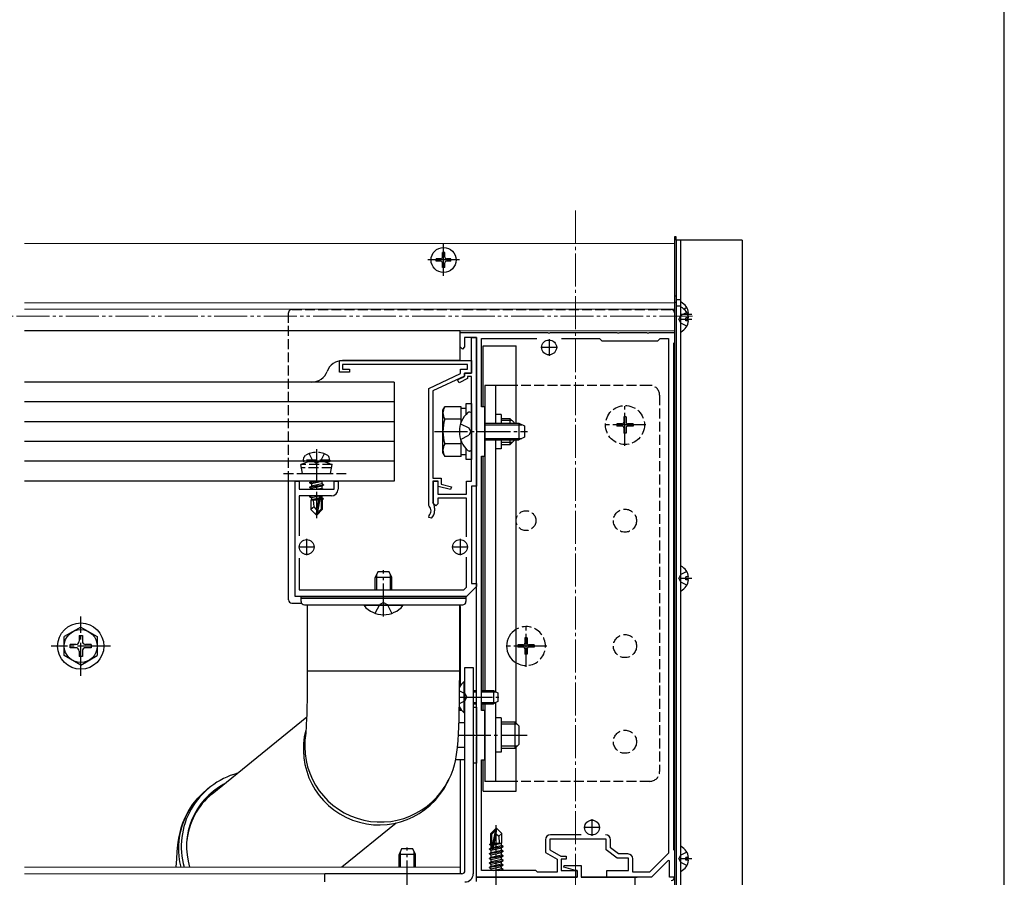
# Model space of a CAD drawing. Extents: x 0 to 1750, y 0 to 2626.
# Drawn here: x 1452 to 1750, y 1414 to 1674 of the extents above; entities that cross this region are included whole.
import ezdxf

# ---------------------------------------------------------------- set-up
doc = ezdxf.new("R2010")
doc.units = 0
for name, pattern in [('YCENTER_1', [13, 10, -1, 1, -1]), ('YDIVIDE_1', [15, 10, -1, 1, -1, 1, -1]), ('YHIDDEN_1', [4, 3, -1])]:
    doc.linetypes.add(name, pattern=pattern)
for name, color, linetype, lineweight in [('YKK_11', 7, 'CONTINUOUS', 30), ('YKK_12', 2, 'CONTINUOUS', 13), ('YKK_13', 4, 'CONTINUOUS', 30), ('YKK_D', 6, 'CONTINUOUS', 13), ('YKK_ZWAK', 7, 'CONTINUOUS', 30)]:
    doc.layers.add(name, color=color, linetype=linetype, lineweight=lineweight)

msp = doc.modelspace()

# ---------------------------------------------------------------- linework, layer by layer
at = {"layer": 'YKK_11', "linetype": 'ByBlock', "lineweight": -2, "ltscale": 0.5}
for p, q in [((1585, 1574.7), (1585, 1579)), ((1585, 1579), (1611.54, 1579)), ((1590, 1577.5), (1586.4, 1577.5)), ((1586.4, 1577.5), (1586.4, 1574.7)), ((1588.5, 1566.7), (1588.5, 1577.5)), ((1588.5, 1577.5), (1590, 1577.5)), ((1590, 1549.46), (1590, 1577.5)), ((1590, 1577.5), (1590, 1532.5)), ((1591.5, 1556.5), (1591.5, 1577.2)), ((1591.5, 1577.2), (1608.28, 1577.2)), ((1611.54, 1579), (1611.73, 1578.88)), ((1611.73, 1578.88), (1612.27, 1578.88)), ((1612.27, 1578.88), (1612.46, 1579)), ((1612.46, 1579), (1632.54, 1579)), ((1615.72, 1577.2), (1627.3, 1577.2)), ((1627.3, 1577.2), (1628, 1576.5)), ((1628, 1576.5), (1645, 1576.5)), ((1632.54, 1579), (1632.73, 1578.88)), ((1632.73, 1578.88), (1633.27, 1578.88)), ((1633.27, 1578.88), (1633.46, 1579)), ((1633.46, 1579), (1641.54, 1579)), ((1641.54, 1579), (1641.73, 1578.88)), ((1641.73, 1578.88), (1642.27, 1578.88)), ((1642.27, 1578.88), (1642.46, 1579)), ((1642.46, 1579), (1650, 1579)), ((1645, 1576.5), (1645.7, 1577.2)), ((1645.7, 1577.2), (1648.2, 1577.2)), ((1648.2, 1577.2), (1648.2, 1421.23)), ((1650, 1579), (1650, 1576)), ((1585.7, 1574), (1585, 1574.7)), ((1586.4, 1574.7), (1585.7, 1574)), ((1650, 1576), (1649.7, 1575.7)), ((1649.7, 1575.7), (1649.7, 1422.3)), ((1548.5, 1570.5), (1588.5, 1570.5)), ((1548.5, 1567), (1548.5, 1570.5)), ((1588.5, 1570.5), (1588.5, 1566.7)), ((1587.3, 1569.3), (1549.4, 1569.3)), ((1549.4, 1569.3), (1549.4, 1567.9)), ((1549.4, 1567.9), (1551.5, 1567.9)), ((1551.5, 1567.9), (1551.5, 1567)), ((1585.1, 1566.56), (1585.1, 1567.9)), ((1585.1, 1567.9), (1587.3, 1567.9)), ((1587.3, 1567.9), (1587.3, 1569.3)), ((1551.5, 1567), (1548.5, 1567)), ((1575.5, 1562.06), (1585.1, 1566.56)), ((1586.3, 1565.8), (1576.7, 1561.3)), ((1584.27, 1564.64), (1586.3, 1565.7)), ((1584.73, 1563.76), (1584.27, 1564.64)), ((1587.3, 1565.09), (1584.73, 1563.76)), ((1586.3, 1565.7), (1586.3, 1566.7)), ((1586.3, 1566.7), (1588.5, 1566.7)), ((1588.5, 1566.7), (1586.3, 1566.7)), ((1586.3, 1566.7), (1586.3, 1565.8)), ((1588.5, 1565.7), (1587.3, 1565.7)), ((1587.3, 1565.7), (1587.3, 1565.09)), ((1588.5, 1549.46), (1588.5, 1565.7)), ((1575.5, 1526.61), (1575.5, 1562.06)), ((1576.7, 1561.3), (1576.7, 1534.9)), ((1592.5, 1556.5), (1591.5, 1556.5)), ((1592.5, 1541.5), (1592.5, 1556.5)), ((1588.62, 1549.27), (1588.5, 1549.46)), ((1588.62, 1548.73), (1588.62, 1549.27)), ((1590.12, 1549.27), (1590, 1549.46)), ((1590.12, 1548.73), (1590.12, 1549.27)), ((1588.5, 1548.54), (1588.62, 1548.73)), ((1588.5, 1534), (1588.5, 1548.54)), ((1590, 1548.54), (1590.12, 1548.73)), ((1590, 1457.46), (1590, 1548.54)), ((1591.5, 1464.5), (1591.5, 1541.5)), ((1591.5, 1541.5), (1592.5, 1541.5)), ((1576.7, 1534.9), (1579.3, 1534.9)), ((1579.3, 1534.9), (1579.3, 1533.09)), ((1535, 1499), (1535, 1534)), ((1535, 1534), (1536.2, 1534)), ((1536.2, 1534), (1536.2, 1531.5)), ((1536.2, 1531.5), (1546.8, 1531.5)), ((1546.8, 1531.5), (1546.8, 1534)), ((1546.8, 1534), (1548, 1534)), ((1548, 1534), (1548, 1531.5)), ((1578.4, 1534), (1576.7, 1534)), ((1576.7, 1534), (1576.7, 1527.7)), ((1577, 1527.15), (1577, 1534)), ((1577, 1534), (1578.3, 1534)), ((1578.3, 1534), (1578.3, 1530)), ((1578.4, 1532.4), (1578.4, 1534)), ((1582.14, 1531.41), (1578.4, 1532.4)), ((1579.3, 1533.09), (1582.36, 1532.29)), ((1582.36, 1532.29), (1582.14, 1531.41)), ((1587, 1530), (1587, 1534)), ((1587, 1534), (1588.5, 1534)), ((1590, 1532.5), (1588.5, 1532.5)), ((1588.5, 1532.5), (1588.5, 1503)), ((1546, 1529.5), (1536.2, 1529.5)), ((1536.2, 1529.5), (1536.2, 1517.4)), ((1578.3, 1530), (1587, 1530)), ((1587, 1528.8), (1578.3, 1528.8)), ((1578.3, 1528.8), (1578.3, 1527.15)), ((1587, 1517.06), (1587, 1528.8)), ((1575.6, 1526.39), (1575.5, 1526.61)), ((1576.7, 1527.7), (1576.75, 1527.52)), ((1577.65, 1526.5), (1577, 1527.15)), ((1577.3, 1525.8), (1577.3, 1525)), ((1578.3, 1527.15), (1577.65, 1526.5)), ((1575.49, 1522.93), (1575.6, 1523.61)), ((1576.34, 1522.8), (1575.49, 1522.93)), ((1536.2, 1510.6), (1536.2, 1501)), ((1587, 1501.83), (1587, 1510.94)), ((1586.17, 1501), (1587, 1501.83)), ((1590, 1502), (1587, 1499)), ((1588.5, 1503), (1590, 1503)), ((1590, 1503), (1590, 1502)), ((1587, 1499), (1535, 1499)), ((1536.2, 1501), (1586.17, 1501)), ((1592.5, 1464.5), (1591.5, 1464.5)), ((1592.5, 1449.5), (1592.5, 1464.5)), ((1590.12, 1457.27), (1590, 1457.46)), ((1590, 1456.54), (1590.12, 1456.73)), ((1590.12, 1456.73), (1590.12, 1457.27)), ((1590, 1414), (1590, 1456.54)), ((1591.5, 1416), (1591.5, 1449.5)), ((1591.5, 1449.5), (1592.5, 1449.5)), ((1610.9, 1425.3), (1610.9, 1421.45)), ((1629.3, 1425.5), (1612.2, 1425.5)), ((1612.2, 1425.5), (1612.2, 1422.2)), ((1621.71, 1426.8), (1612.4, 1426.8)), ((1629.3, 1422.2), (1629.3, 1425.5)), ((1630.6, 1422.85), (1630.6, 1425.3)), ((1610.9, 1421.45), (1614.4, 1419.45)), ((1612.2, 1422.2), (1615.53, 1420.3)), ((1632.6, 1419.7), (1629.3, 1422.2)), ((1633.04, 1421), (1630.6, 1422.85)), ((1635.9, 1421), (1633.04, 1421)), ((1648.2, 1421.23), (1642.39, 1415.5)), ((1649.7, 1422.3), (1650, 1422)), ((1650, 1422), (1650, 1414)), ((1614.4, 1419.45), (1614.4, 1415.5)), ((1615.53, 1420.3), (1617.2, 1420.3)), ((1617.2, 1419.4), (1615.7, 1419.4)), ((1615.7, 1419.4), (1615.7, 1416)), ((1617.2, 1420.3), (1617.2, 1419.4)), ((1636.1, 1419.7), (1632.6, 1419.7)), ((1636.1, 1416), (1636.1, 1419.7)), ((1637.4, 1415.5), (1637.4, 1419.5)), ((1648.13, 1419.05), (1643, 1414)), ((1648.5, 1418.9), (1648.13, 1419.05)), ((1648.5, 1414), (1648.5, 1418.9)), ((1608, 1416), (1591.5, 1416)), ((1608.5, 1415.5), (1608, 1416)), ((1614.4, 1415.5), (1608.5, 1415.5)), ((1615.7, 1416), (1620.5, 1416)), ((1616.47, 1416.98), (1616.54, 1417.5)), ((1620, 1416), (1616.47, 1416.98)), ((1616.54, 1417.5), (1621.7, 1417.5)), ((1620.5, 1416), (1620, 1416)), ((1620.5, 1416), (1620.5, 1414)), ((1620.5, 1414), (1620.5, 1416)), ((1621.7, 1417.5), (1621.7, 1414)), ((1629.5, 1414), (1629.5, 1416)), ((1629.5, 1416), (1636.1, 1416)), ((1642.39, 1415.5), (1637.4, 1415.5)), ((1620.5, 1414), (1590, 1414)), ((1590, 1412.7), (1590, 1414)), ((1590, 1414), (1620.5, 1414)), ((1621.7, 1414), (1638, 1414)), ((1643, 1414), (1629.5, 1414)), ((1638, 1414), (1638, 1406)), ((1650, 1414), (1648.5, 1414))]:
    msp.add_line(p, q, dxfattribs=at)
at = {"layer": 'YKK_11', "ltscale": 0.5}
for p, q in [((1612, 1577), (1612, 1572)), ((1614.5, 1574.5), (1609.5, 1574.5)), ((1538.5, 1516.5), (1538.5, 1511.5)), ((1585, 1516.5), (1585, 1511.5)), ((1541, 1514), (1536, 1514)), ((1587.5, 1514), (1582.5, 1514)), ((1625, 1431.5), (1625, 1426.5)), ((1627.5, 1429), (1622.5, 1429))]:
    msp.add_line(p, q, dxfattribs=at)
at = {"layer": 'YKK_11', "linetype": 'ByBlock', "lineweight": -2, "ltscale": 0.5}
for centre, radius, start, end in [((1546, 1531.5), 2, 270, 360), ((1574.3, 1525), 1.9, 312.9729, 47.0141), ((1574.3, 1525.8), 3, 0, 35.0968), ((1574.3, 1525), 3, 312.9729, 360), ((1612.4, 1425.3), 1.5, 90, 180), ((1629.1, 1425.3), 1.5, 0, 90), ((1635.9, 1419.5), 1.5, 0, 90)]:
    msp.add_arc(centre, radius, start, end, dxfattribs=at)
at = {"layer": 'YKK_12', "linetype": 'YCENTER_1'}
msp.add_line((1620, 1616), (1620, 1335), dxfattribs=at)
at = {"layer": 'YKK_12'}
for p, q in [((1650, 1606), (1453, 1606)), ((1650, 1606), (1650, 1409.2)), ((1650, 1588), (1453, 1588)), ((1650, 1586.05), (1453, 1586.05)), ((1650, 1579.5), (1453, 1579.5)), ((1585, 1417), (1453, 1417)), ((1502.5, 1417), (1453, 1417)), ((1585, 1415), (1453, 1415)), ((1585, 1417), (1585, 1415))]:
    msp.add_line(p, q, dxfattribs=at)
at = {"layer": 'YKK_13'}
for p, q in [((1650.5, 1608), (1650, 1608)), ((1650, 1608), (1650, 1409.2)), ((1650.5, 1607), (1650.5, 1608)), ((1650.5, 1607), (1650.5, 1399)), ((1670.5, 1607), (1650.5, 1607)), ((1651.8, 1607), (1651.8, 1399)), ((1670.5, 1607), (1670.5, 1399)), ((1579.65, 1601.85), (1579.65, 1603.25)), ((1580.35, 1603.25), (1579.65, 1603.25)), ((1580.35, 1601.85), (1580.35, 1603.25)), ((1579.15, 1601.35), (1577.75, 1601.35)), ((1577.75, 1600.65), (1577.75, 1601.35)), ((1579.15, 1600.65), (1577.75, 1600.65)), ((1579.65, 1598.75), (1579.65, 1600.15)), ((1580.35, 1598.75), (1580.35, 1600.15)), ((1582.25, 1601.35), (1580.85, 1601.35)), ((1582.25, 1600.65), (1580.85, 1600.65)), ((1582.25, 1600.65), (1582.25, 1601.35)), ((1580.35, 1598.75), (1579.65, 1598.75)), ((1650.5, 1590), (1650, 1590)), ((1650.5, 1588.09), (1650, 1588.09)), ((1650.5, 1589), (1651.8, 1589)), ((1651.8, 1588.1), (1651.8, 1586.6)), ((1650.5, 1587.06), (1651.8, 1587.06)), ((1651.8, 1586.6), (1651.8, 1579.4)), ((1650, 1585), (1650, 1414)), ((1653.4, 1582.58), (1653.4, 1583.43)), ((1654.28, 1583.43), (1653.4, 1583.43)), ((1654.28, 1582.58), (1653.4, 1582.58)), ((1654.28, 1584.93), (1653.83, 1584.93)), ((1654.28, 1584.08), (1654.16, 1584.08)), ((1585, 1579.5), (1453, 1579.5)), ((1585, 1570.5), (1585, 1579.5)), ((1592, 1556.5), (1592, 1575)), ((1592, 1575), (1602, 1575)), ((1602, 1551.5), (1602, 1575)), ((1585, 1570.5), (1549.4, 1570.5)), ((1565, 1564), (1453, 1564)), ((1540.03, 1564), (1453, 1564)), ((1565, 1564), (1565, 1534)), ((1592.5, 1563), (1592.5, 1470.5)), ((1602, 1563), (1592.5, 1563)), ((1595.7, 1563), (1595.7, 1551.5)), ((1565, 1558), (1453, 1558)), ((1579.8, 1555.5), (1580.38, 1556.51)), ((1579.8, 1542.5), (1579.8, 1555.5)), ((1585.3, 1556.51), (1580.38, 1556.51)), ((1585.3, 1551.73), (1585.3, 1556.51)), ((1585.3, 1556.05), (1586.9, 1556.05)), ((1586.9, 1554.28), (1586.9, 1557.5)), ((1586.9, 1557.5), (1588.5, 1557.5)), ((1588.5, 1557.5), (1588.5, 1540.5)), ((1585.3, 1552.75), (1580.38, 1552.75)), ((1587.95, 1554.9), (1587.76, 1554.9)), ((1588.5, 1554.25), (1588.5, 1554.35)), ((1588.5, 1543.75), (1588.5, 1554.25)), ((1597.5, 1554.2), (1595.7, 1554.2)), ((1597.5, 1554.2), (1597.5, 1551.5)), ((1597.5, 1553), (1600.1, 1553)), ((1600.75, 1552.35), (1597.5, 1552.35)), ((1600.1, 1553), (1600.1, 1551.5)), ((1601.3, 1551.8), (1600.1, 1553)), ((1565, 1552), (1453, 1552)), ((1592.5, 1551.5), (1602.8, 1551.5)), ((1592.5, 1551.07), (1603.72, 1551.07)), ((1601.3, 1551.8), (1601.3, 1551.5)), ((1602.8, 1551.5), (1602.8, 1546.5)), ((1602.8, 1551.5), (1604.5, 1550.7)), ((1604.5, 1550.7), (1604.5, 1547.3)), ((1585.3, 1541.49), (1585.3, 1546.27)), ((1592.5, 1546.93), (1603.72, 1546.93)), ((1592.5, 1546.5), (1602.8, 1546.5)), ((1595.7, 1546.5), (1595.7, 1470.2)), ((1597.5, 1546.5), (1597.5, 1543.8)), ((1600.1, 1546.5), (1600.1, 1545)), ((1601.3, 1546.5), (1601.3, 1546.2)), ((1602, 1460.6), (1602, 1546.5)), ((1604.5, 1547.3), (1602.8, 1546.5)), ((1565, 1546), (1453, 1546)), ((1585.3, 1545.25), (1580.38, 1545.25)), ((1586.9, 1540.5), (1586.9, 1543.72)), ((1588.5, 1543.75), (1588.5, 1544.1)), ((1588.5, 1543.65), (1588.5, 1543.75)), ((1597.5, 1543.8), (1595.7, 1543.8)), ((1600.75, 1545.65), (1597.5, 1545.65)), ((1600.1, 1545), (1597.5, 1545)), ((1601.3, 1546.2), (1600.1, 1545)), ((1579.8, 1542.5), (1580.38, 1541.49)), ((1585.3, 1541.49), (1580.38, 1541.49)), ((1586.9, 1541.95), (1585.3, 1541.95)), ((1588.5, 1540.5), (1586.9, 1540.5)), ((1587.95, 1543.1), (1587.76, 1543.1)), ((1592, 1470.5), (1592, 1541.5)), ((1565, 1540), (1453, 1540)), ((1565, 1534), (1453, 1534)), ((1533, 1498), (1533, 1534)), ((1542.71, 1534), (1539.4, 1533.45)), ((1539.4, 1533.55), (1542.11, 1534)), ((1539.4, 1533.55), (1539.95, 1533.87)), ((1539.4, 1533.55), (1539.4, 1533.45)), ((1539.4, 1533.45), (1539.95, 1533.13)), ((1539.4, 1532.15), (1543.6, 1532.85)), ((1543.6, 1532.75), (1539.4, 1532.05)), ((1539.4, 1532.15), (1539.95, 1532.47)), ((1539.4, 1532.15), (1539.4, 1532.05)), ((1539.4, 1532.05), (1539.95, 1531.73)), ((1540.54, 1534), (1539.95, 1533.87)), ((1539.95, 1534), (1539.95, 1533.87)), ((1543.05, 1533.83), (1539.95, 1533.13)), ((1543.05, 1533.17), (1539.95, 1532.47)), ((1539.95, 1533.13), (1539.95, 1532.47)), ((1543.05, 1532.43), (1539.95, 1531.73)), ((1539.95, 1531.73), (1539.95, 1531.5)), ((1543.05, 1531.77), (1541.87, 1531.5)), ((1543.34, 1534), (1543.05, 1533.83)), ((1543.05, 1533.83), (1543.05, 1533.17)), ((1543.6, 1532.85), (1543.05, 1533.17)), ((1543.6, 1532.75), (1543.05, 1532.43)), ((1543.05, 1532.43), (1543.05, 1531.77)), ((1543.51, 1531.5), (1543.05, 1531.77)), ((1543.6, 1532.85), (1543.6, 1532.75)), ((1540.91, 1529.5), (1539.4, 1529.25)), ((1539.4, 1529.35), (1540.31, 1529.5)), ((1539.4, 1529.35), (1539.66, 1529.5)), ((1539.4, 1529.35), (1539.4, 1529.25)), ((1539.4, 1529.25), (1539.95, 1528.93)), ((1542.34, 1529.47), (1539.95, 1528.93)), ((1539.95, 1528.93), (1539.95, 1528.27)), ((1542.2, 1528.77), (1539.95, 1528.27)), ((1542.13, 1528.48), (1540.42, 1528.2)), ((1542.35, 1529.5), (1541.5, 1525.42)), ((1542.74, 1529.5), (1541.65, 1524.22)), ((1542.9, 1529.5), (1542.9, 1525.47)), ((1543.05, 1528.97), (1542.9, 1528.93)), ((1543.5, 1528.71), (1542.9, 1528.61)), ((1543.5, 1528.49), (1542.9, 1528.37)), ((1543.05, 1529.5), (1543.05, 1528.97)), ((1543.5, 1528.71), (1543.05, 1528.97)), ((1543.5, 1528.49), (1543.2, 1528.32)), ((1543.5, 1528.71), (1543.5, 1528.49)), ((1539.8, 1528.2), (1539.95, 1528.27)), ((1539.8, 1528.2), (1539.8, 1525.35)), ((1542.08, 1528.2), (1539.8, 1528.2)), ((1540.76, 1526.15), (1539.8, 1525.35)), ((1541.35, 1523.8), (1539.8, 1525.35)), ((1540.76, 1526.15), (1540.6, 1528.2)), ((1541.5, 1525.42), (1540.76, 1526.15)), ((1541.5, 1525.42), (1541.35, 1523.8)), ((1541.5, 1525.42), (1541.5, 1523.8)), ((1542.9, 1525.47), (1541.65, 1524.22)), ((1541.65, 1523.8), (1543.2, 1525.35)), ((1542.08, 1528.21), (1542, 1528.2)), ((1543.2, 1528.2), (1542.9, 1528.2)), ((1542.9, 1525.47), (1543.2, 1525.35)), ((1543.2, 1528.32), (1543.2, 1525.35)), ((1541.35, 1523.8), (1541.65, 1523.8)), ((1541.65, 1524.22), (1541.65, 1523.8)), ((1651.8, 1508.1), (1651.8, 1500.9)), ((1560.1, 1506.5), (1559.3, 1504.8)), ((1559.3, 1501), (1559.3, 1504.8)), ((1564.3, 1504.8), (1559.3, 1504.8)), ((1559.73, 1501), (1559.73, 1505.72)), ((1563.5, 1506.5), (1560.1, 1506.5)), ((1564.3, 1504.8), (1563.5, 1506.5)), ((1563.87, 1501), (1563.87, 1505.72)), ((1564.3, 1501), (1564.3, 1504.8)), ((1653.4, 1504.08), (1653.4, 1504.93)), ((1654.28, 1504.93), (1653.4, 1504.93)), ((1654.28, 1504.08), (1653.4, 1504.08)), ((1536.8, 1497.5), (1536.8, 1499)), ((1536.8, 1499), (1586.8, 1499)), ((1536.8, 1498.5), (1586.8, 1498.5)), ((1586.8, 1499), (1586.8, 1497.5)), ((1534, 1497), (1536.93, 1497)), ((1537.8, 1496.5), (1561.8, 1496.5)), ((1538.8, 1476.5), (1538.8, 1496.5)), ((1555.9, 1496.5), (1567.7, 1496.5)), ((1555.9, 1496.25), (1555.9, 1496.5)), ((1567.7, 1496.25), (1555.9, 1496.25)), ((1561.8, 1496.5), (1585.8, 1496.5)), ((1567.7, 1496.25), (1567.7, 1496.5)), ((1584.8, 1496.5), (1584.8, 1476.5)), ((1585, 1496), (1585, 1471.85)), ((1470, 1489.75), (1465, 1486.86)), ((1470, 1489.75), (1475, 1486.86)), ((1465, 1481.14), (1465, 1486.86)), ((1469.5, 1487.15), (1469.5, 1485.5)), ((1469.5, 1487.15), (1470.5, 1487.15)), ((1470.5, 1487.15), (1470.5, 1485.5)), ((1475, 1486.86), (1475, 1481.14)), ((1468.5, 1484.5), (1466.85, 1484.5)), ((1466.85, 1483.5), (1466.85, 1484.5)), ((1473.15, 1484.5), (1471.5, 1484.5)), ((1473.15, 1484.5), (1473.15, 1483.5)), ((1470, 1478.25), (1465, 1481.14)), ((1468.5, 1483.5), (1466.85, 1483.5)), ((1469.5, 1482.5), (1469.5, 1480.85)), ((1470.5, 1480.85), (1469.5, 1480.85)), ((1470, 1478.25), (1475, 1481.14)), ((1470.5, 1482.5), (1470.5, 1480.85)), ((1473.15, 1483.5), (1471.5, 1483.5)), ((1538.78, 1472.52), (1538.8, 1475.07)), ((1538.8, 1476.5), (1584.8, 1476.5)), ((1538.8, 1475.07), (1538.8, 1476.5)), ((1584.8, 1475.02), (1584.78, 1472.23)), ((1584.8, 1476.5), (1584.8, 1475.02)), ((1586.5, 1416), (1586.5, 1477.5)), ((1586.5, 1477.5), (1589, 1477.5)), ((1589, 1477.5), (1589, 1415)), ((1538.76, 1470.04), (1538.78, 1472.52)), ((1584.78, 1472.23), (1584.75, 1469.49)), ((1586.27, 1473.25), (1586.5, 1473.25)), ((1586.27, 1463.75), (1586.27, 1473.25)), ((1586.5, 1463.75), (1586.5, 1473.25)), ((1538.72, 1467.68), (1538.76, 1470.04)), ((1584.75, 1469.49), (1584.71, 1466.82)), ((1589, 1470.5), (1590, 1470.5)), ((1589, 1470.12), (1590, 1470.12)), ((1591.5, 1470.5), (1595.1, 1470.5)), ((1591.5, 1470.12), (1595.86, 1470.12)), ((1595.1, 1470.5), (1595.1, 1466.5)), ((1595.1, 1470.5), (1596.5, 1469.8)), ((1596.5, 1469.8), (1596.5, 1467.2)), ((1538.67, 1465.48), (1538.72, 1467.68)), ((1584.71, 1466.82), (1584.66, 1464.26)), ((1589, 1466.88), (1590, 1466.88)), ((1589, 1466.5), (1590, 1466.5)), ((1591.5, 1466.88), (1595.86, 1466.88)), ((1591.5, 1466.5), (1595.1, 1466.5)), ((1592, 1464.5), (1592, 1466.5)), ((1592.5, 1466.5), (1592.5, 1443)), ((1596.5, 1467.2), (1595.1, 1466.5)), ((1595.7, 1466.8), (1595.7, 1443)), ((1538.55, 1461.75), (1538.62, 1463.49)), ((1538.62, 1463.49), (1538.67, 1465.48)), ((1584.66, 1464.26), (1584.59, 1461.83)), ((1585.49, 1464.51), (1584.66, 1464.51)), ((1585, 1465.15), (1585, 1464.51)), ((1586.27, 1463.75), (1586.5, 1463.75)), ((1589, 1465.5), (1590, 1465.5)), ((1590, 1465.5), (1590, 1448.5)), ((1509.81, 1439.18), (1538.58, 1462.53)), ((1538.43, 1459.15), (1538.49, 1460.29)), ((1538.49, 1460.29), (1538.55, 1461.75)), ((1584.59, 1461.83), (1584.5, 1459.54)), ((1586.5, 1460.75), (1584.55, 1460.75)), ((1597.5, 1462.2), (1595.7, 1462.2)), ((1597.5, 1462.2), (1597.5, 1451.8)), ((1597.5, 1461), (1601.6, 1461)), ((1602.25, 1460.35), (1597.5, 1460.35)), ((1601.6, 1461), (1601.6, 1453)), ((1602.8, 1459.8), (1601.6, 1461)), ((1602.8, 1459.8), (1602.8, 1454.2)), ((1538.31, 1457.61), (1538.33, 1457.83)), ((1538.31, 1457.61), (1538.31, 1457.61)), ((1538.33, 1457.83), (1538.37, 1458.34)), ((1538.37, 1458.34), (1538.43, 1459.15)), ((1584.4, 1457.39), (1584.28, 1455.35)), ((1584.5, 1459.54), (1584.4, 1457.39)), ((1584.28, 1455.35), (1584.11, 1453.28)), ((1602.8, 1454.2), (1601.6, 1453)), ((1583.94, 1451.8), (1583.73, 1450.38)), ((1584.11, 1453.28), (1583.94, 1451.8)), ((1586.5, 1453.25), (1584.1, 1453.25)), ((1597.5, 1451.8), (1595.7, 1451.8)), ((1602.25, 1453.65), (1597.5, 1453.65)), ((1601.6, 1453), (1597.5, 1453)), ((1602, 1440), (1602, 1453.4)), ((1583.2, 1447.9), (1582.77, 1446.45)), ((1583.51, 1449.2), (1583.2, 1447.9)), ((1583.73, 1450.38), (1583.51, 1449.2)), ((1586.5, 1449.49), (1583.56, 1449.49)), ((1585, 1449.49), (1585, 1415)), ((1590, 1448.5), (1589, 1448.5)), ((1592, 1440), (1592, 1449.5)), ((1582.17, 1444.84), (1581.53, 1443.43)), ((1582.77, 1446.45), (1582.17, 1444.84)), ((1581.53, 1443.43), (1581.1, 1442.56)), ((1581.53, 1443.43), (1581.72, 1443.83)), ((1581.72, 1443.83), (1581.73, 1443.83)), ((1602, 1443), (1592.5, 1443)), ((1505.52, 1437.93), (1507.25, 1439.65)), ((1507.25, 1439.65), (1508.12, 1440.39)), ((1508.12, 1440.39), (1507.96, 1440.26)), ((1508.12, 1440.39), (1508.98, 1441.09)), ((1592, 1440), (1602, 1440)), ((1502.76, 1434.16), (1504.02, 1436.08)), ((1504.02, 1436.08), (1505.52, 1437.93)), ((1501.74, 1432.24), (1502.76, 1434.16)), ((1500.47, 1428.89), (1500.99, 1430.45)), ((1500.99, 1430.45), (1501.74, 1432.24)), ((1565.6, 1430.36), (1549.13, 1417)), ((1499.83, 1426.27), (1500.1, 1427.52)), ((1500.1, 1427.52), (1500.47, 1428.89)), ((1595.85, 1428.7), (1594.3, 1427.15)), ((1594.3, 1424.18), (1594.3, 1427.15)), ((1594.3, 1427.15), (1594.6, 1427.03)), ((1594.6, 1427.03), (1595.85, 1428.28)), ((1594.6, 1422.75), (1594.6, 1427.03)), ((1594.67, 1422.58), (1595.85, 1428.28)), ((1595.09, 1422.69), (1596, 1427.08)), ((1596.15, 1428.7), (1595.85, 1428.7)), ((1595.85, 1428.28), (1595.85, 1428.7)), ((1596, 1427.08), (1596, 1428.7)), ((1596, 1427.08), (1596.15, 1428.7)), ((1596, 1427.08), (1596.74, 1426.35)), ((1596.15, 1428.7), (1597.7, 1427.15)), ((1596.74, 1426.35), (1597.7, 1427.15)), ((1597.7, 1424.3), (1597.7, 1427.15)), ((1499.46, 1423.81), (1499.64, 1425.14)), ((1499.64, 1425.14), (1499.83, 1426.27)), ((1594, 1424.01), (1594.3, 1424.18)), ((1594, 1424.01), (1594.6, 1424.12)), ((1594, 1423.79), (1594, 1424.01)), ((1594, 1423.79), (1594.6, 1423.89)), ((1594.3, 1424.3), (1594.6, 1424.3)), ((1595.3, 1423.73), (1597.55, 1424.23)), ((1595.37, 1424.02), (1597.08, 1424.3)), ((1595.42, 1424.28), (1595.5, 1424.3)), ((1595.42, 1424.3), (1597.7, 1424.3)), ((1596.74, 1426.35), (1596.9, 1424.3)), ((1597.7, 1424.3), (1597.55, 1424.23)), ((1597.55, 1423.57), (1597.55, 1424.23)), ((1499.11, 1419.57), (1499.25, 1421.6)), ((1499.25, 1421.6), (1499.46, 1423.81)), ((1567.3, 1422.5), (1566.5, 1420.8)), ((1566.93, 1417), (1566.93, 1421.72)), ((1570.7, 1422.5), (1567.3, 1422.5)), ((1571.5, 1420.8), (1570.7, 1422.5)), ((1571.07, 1417), (1571.07, 1421.72)), ((1593.9, 1422.55), (1594.45, 1422.87)), ((1593.9, 1422.55), (1594.61, 1422.67)), ((1594.67, 1422.58), (1593.9, 1422.45)), ((1593.9, 1422.45), (1593.9, 1422.55)), ((1593.9, 1422.45), (1594.45, 1422.13)), ((1593.9, 1421.15), (1598.1, 1421.85)), ((1598.1, 1421.75), (1593.9, 1421.05)), ((1593.9, 1421.15), (1594.45, 1421.47)), ((1593.9, 1421.05), (1593.9, 1421.15)), ((1593.9, 1421.05), (1594.45, 1420.73)), ((1594, 1423.79), (1594.45, 1423.53)), ((1594.45, 1423.53), (1594.6, 1423.57)), ((1594.45, 1422.87), (1594.45, 1423.53)), ((1594.45, 1422.87), (1594.6, 1422.9)), ((1594.45, 1422.13), (1597.55, 1422.83)), ((1594.45, 1421.47), (1597.55, 1422.17)), ((1594.45, 1421.47), (1594.45, 1422.13)), ((1594.45, 1420.73), (1597.55, 1421.43)), ((1598.1, 1423.15), (1595.07, 1422.65)), ((1595.1, 1422.75), (1598.1, 1423.25)), ((1595.16, 1423.03), (1597.55, 1423.57)), ((1598.1, 1423.25), (1597.55, 1423.57)), ((1598.1, 1423.15), (1597.55, 1422.83)), ((1597.55, 1422.17), (1597.55, 1422.83)), ((1598.1, 1421.85), (1597.55, 1422.17)), ((1598.1, 1421.75), (1597.55, 1421.43)), ((1597.55, 1420.77), (1597.55, 1421.43)), ((1598.1, 1423.15), (1598.1, 1423.25)), ((1598.1, 1421.75), (1598.1, 1421.85)), ((1651.8, 1423.1), (1651.8, 1415.9)), ((1498.97, 1417), (1499.11, 1419.57)), ((1566.5, 1417), (1566.5, 1420.8)), ((1571.5, 1420.8), (1566.5, 1420.8)), ((1571.5, 1417), (1571.5, 1420.8)), ((1593.9, 1419.75), (1598.1, 1420.45)), ((1598.1, 1420.35), (1593.9, 1419.65)), ((1593.9, 1419.75), (1594.45, 1420.07)), ((1593.9, 1419.65), (1593.9, 1419.75)), ((1593.9, 1419.65), (1594.45, 1419.33)), ((1593.9, 1418.35), (1598.1, 1419.05)), ((1598.1, 1418.95), (1593.9, 1418.25)), ((1593.9, 1418.35), (1594.45, 1418.67)), ((1593.9, 1418.25), (1593.9, 1418.35)), ((1593.9, 1418.25), (1594.45, 1417.93)), ((1594.45, 1420.07), (1597.55, 1420.77)), ((1594.45, 1420.07), (1594.45, 1420.73)), ((1594.45, 1419.33), (1597.55, 1420.03)), ((1594.45, 1418.67), (1597.55, 1419.37)), ((1594.45, 1418.67), (1594.45, 1419.33)), ((1594.45, 1417.93), (1597.55, 1418.63)), ((1594.45, 1417.27), (1597.55, 1417.97)), ((1594.45, 1417.27), (1594.45, 1417.93)), ((1598.1, 1420.45), (1597.55, 1420.77)), ((1598.1, 1420.35), (1597.55, 1420.03)), ((1597.55, 1419.37), (1597.55, 1420.03)), ((1598.1, 1419.05), (1597.55, 1419.37)), ((1598.1, 1418.95), (1597.55, 1418.63)), ((1597.55, 1417.97), (1597.55, 1418.63)), ((1598.1, 1417.65), (1597.55, 1417.97)), ((1598.1, 1420.35), (1598.1, 1420.45)), ((1598.1, 1418.95), (1598.1, 1419.05)), ((1653.4, 1419.08), (1653.4, 1419.93)), ((1654.28, 1419.93), (1653.4, 1419.93)), ((1654.28, 1419.08), (1653.4, 1419.08)), ((1585.5, 1415), (1544, 1415)), ((1544, 1412.5), (1544, 1415)), ((1593.9, 1416.95), (1598.1, 1417.65)), ((1598.1, 1417.55), (1593.9, 1416.85)), ((1593.9, 1416.95), (1594.45, 1417.27)), ((1593.9, 1416.85), (1593.9, 1416.95)), ((1593.9, 1416.85), (1594.45, 1416.53)), ((1594.45, 1416.53), (1597.55, 1417.23)), ((1594.45, 1416), (1594.45, 1416.53)), ((1595.04, 1416), (1597.55, 1416.57)), ((1596.6, 1416), (1598.1, 1416.25)), ((1598.1, 1416.15), (1597.2, 1416)), ((1598.1, 1417.55), (1597.55, 1417.23)), ((1597.55, 1416.57), (1597.55, 1417.23)), ((1598.1, 1416.25), (1597.55, 1416.57)), ((1598.1, 1416.15), (1597.84, 1416)), ((1598.1, 1417.55), (1598.1, 1417.65)), ((1598.1, 1416.15), (1598.1, 1416.25)), ((1620.2, 1414), (1591, 1414)), ((1638.3, 1414), (1622, 1414))]:
    msp.add_line(p, q, dxfattribs=at)
at = {"layer": 'YKK_13', "linetype": 'YCENTER_1'}
for p, q in [((1580, 1596.2), (1580, 1605.8)), ((1584.8, 1601), (1575.2, 1601)), ((1655.3, 1584.5), (1651.8, 1584.5)), ((1655.3, 1583), (1651.8, 1583)), ((1635, 1544.7), (1635, 1557.3)), ((1641.3, 1551), (1628.7, 1551)), ((1577.3, 1549), (1605.41, 1549)), ((1541.5, 1543.7), (1541.5, 1522.8)), ((1561.8, 1493), (1561.8, 1507)), ((1655.3, 1504.5), (1651.8, 1504.5)), ((1470, 1475), (1470, 1493)), ((1605, 1477.7), (1605, 1490.3)), ((1479, 1484), (1461, 1484)), ((1611.3, 1484), (1598.7, 1484)), ((1584.8, 1468.5), (1597.05, 1468.5)), ((1584.38, 1457), (1605.3, 1457)), ((1596, 1408.8), (1596, 1429.7)), ((1569, 1409), (1569, 1423)), ((1655.3, 1419.5), (1651.8, 1419.5))]:
    msp.add_line(p, q, dxfattribs=at)
at = {"layer": 'YKK_13', "linetype": 'YHIDDEN_1'}
for p, q in [((1534, 1586), (1649, 1586)), ((1653.77, 1585.05), (1651.95, 1584.15)), ((1653.77, 1586.55), (1652.91, 1586.12)), ((1533, 1534), (1533, 1585)), ((1651.34, 1583), (1651.95, 1584.15)), ((1651.34, 1583), (1651.95, 1581.86)), ((1653.77, 1580.95), (1651.95, 1581.86)), ((1642.5, 1563), (1602, 1563)), ((1645.5, 1560), (1645.5, 1446)), ((1635.35, 1553.5), (1634.65, 1553.5)), ((1634.65, 1553.5), (1634.65, 1551.85)), ((1635.35, 1553.5), (1635.35, 1551.85)), ((1585.17, 1551.37), (1587.63, 1550.15)), ((1588.24, 1549), (1587.63, 1550.15)), ((1632.5, 1551.35), (1632.5, 1550.65)), ((1634.15, 1551.35), (1632.5, 1551.35)), ((1634.15, 1550.65), (1632.5, 1550.65)), ((1634.65, 1550.15), (1634.65, 1548.5)), ((1635.35, 1550.15), (1635.35, 1548.5)), ((1637.5, 1551.35), (1635.85, 1551.35)), ((1637.5, 1550.65), (1635.85, 1550.65)), ((1637.5, 1551.35), (1637.5, 1550.65)), ((1585.17, 1546.63), (1587.63, 1547.86)), ((1588.24, 1549), (1587.63, 1547.86)), ((1635.35, 1548.5), (1634.65, 1548.5)), ((1537.5, 1540.3), (1537.64, 1541.1)), ((1545.5, 1540.3), (1537.5, 1540.3)), ((1537.5, 1540.3), (1537.59, 1539.8)), ((1539.24, 1542.29), (1540.36, 1540.06)), ((1543.76, 1542.29), (1542.65, 1540.06)), ((1545.5, 1540.3), (1545.36, 1541.1)), ((1545.5, 1540.3), (1545.41, 1539.8)), ((1539, 1539.8), (1536.75, 1538.98)), ((1546.25, 1538.98), (1536.75, 1538.98)), ((1537.28, 1536.3), (1536.75, 1538.98)), ((1546.05, 1537.99), (1536.95, 1537.99)), ((1545.41, 1539.8), (1537.59, 1539.8)), ((1544, 1539.8), (1539, 1539.8)), ((1540.36, 1540.06), (1541.5, 1539.45)), ((1542.65, 1540.06), (1541.5, 1539.45)), ((1544, 1539.8), (1546.25, 1538.98)), ((1545.72, 1536.3), (1546.25, 1538.98)), ((1531.5, 1536.3), (1551.5, 1536.3)), ((1537.28, 1536.3), (1545.72, 1536.3)), ((1651.34, 1504.5), (1651.95, 1505.65)), ((1651.34, 1504.5), (1651.95, 1503.36)), ((1653.77, 1506.55), (1651.95, 1505.65)), ((1653.77, 1502.45), (1651.95, 1503.36)), ((1559.3, 1493.92), (1560.66, 1496.63)), ((1561.8, 1497.24), (1560.66, 1496.63)), ((1561.8, 1497.24), (1562.95, 1496.63)), ((1564.3, 1493.92), (1562.95, 1496.63)), ((1602.5, 1484.35), (1602.5, 1483.65)), ((1604.15, 1484.35), (1602.5, 1484.35)), ((1604.15, 1483.65), (1602.5, 1483.65)), ((1605.35, 1486.5), (1604.65, 1486.5)), ((1604.65, 1486.5), (1604.65, 1484.85)), ((1605.35, 1486.5), (1605.35, 1484.85)), ((1607.5, 1484.35), (1605.85, 1484.35)), ((1607.5, 1483.65), (1605.85, 1483.65)), ((1607.5, 1484.35), (1607.5, 1483.65)), ((1604.65, 1483.15), (1604.65, 1481.5)), ((1605.35, 1481.5), (1604.65, 1481.5)), ((1605.35, 1483.15), (1605.35, 1481.5)), ((1584.8, 1470.45), (1586.41, 1469.65)), ((1586.41, 1469.65), (1587.02, 1468.5)), ((1584.79, 1466.55), (1586.41, 1467.36)), ((1586.41, 1467.36), (1587.02, 1468.5)), ((1642.5, 1443), (1602, 1443)), ((1653.77, 1421.55), (1651.95, 1420.65)), ((1651.34, 1419.5), (1651.95, 1420.65)), ((1651.34, 1419.5), (1651.95, 1418.36)), ((1653.77, 1417.45), (1651.95, 1418.36))]:
    msp.add_line(p, q, dxfattribs=at)
at = {"layer": 'YKK_13'}
for centre, radius in [((1580, 1601), 3.8), ((1612, 1574.5), 2.25), ((1538.5, 1514), 2.25), ((1585, 1514), 2.25), ((1470, 1484), 7), ((1470, 1484), 5), ((1625, 1429), 2.25)]:
    msp.add_circle(centre, radius, dxfattribs=at)
at = {"layer": 'YKK_13', "linetype": 'YHIDDEN_1'}
for centre, radius in [((1635, 1551), 5.9), ((1635, 1522), 3.5), ((1605, 1522), 3), ((1635, 1484), 3.5), ((1635, 1455), 3.5)]:
    msp.add_circle(centre, radius, dxfattribs=at)
at = {"layer": 'YKK_13'}
for centre, radius, start, end in [((1579.15, 1601.85), 0.5, 270, 0), ((1579.15, 1600.15), 0.5, 0, 90), ((1580.85, 1601.85), 0.5, 180, 270), ((1580.85, 1600.15), 0.5, 90, 180), ((1651.95, 1588.1), 0.154, 62.719, 180), ((1650.1, 1584.5), 4.2, 5.8077, 62.719), ((1651.95, 1586.6), 0.154, 62.719, 180), ((1650.1, 1583), 4.2, 5.8077, 62.719), ((1650.1, 1583), 4.2, 297.281, 354.1923), ((1650.1, 1584.5), 4.2, 332.7204, 345.17), ((1650.1, 1584.5), 4.2, 349.7134, 354.1923), ((1651.95, 1579.4), 0.154, 180, 297.281), ((1549.4, 1565.5), 5, 90, 159.5127), ((1540.03, 1569), 5, 270, 339.5127), ((1583.12, 1554.63), 3.32, 145.6158, 214.3842), ((1592.22, 1549), 12.42, 162.412, 197.588), ((1592.5, 1549), 7.7, 131.5608, 228.4392), ((1587.76, 1554.35), 0.55, 90, 131.5608), ((1587.95, 1554.35), 0.545, 0, 90), ((1583.12, 1543.37), 3.32, 145.6158, 214.3842), ((1587.95, 1543.65), 0.545, 270, 0), ((1587.76, 1543.65), 0.55, 228.4392, 270), ((1651.95, 1508.1), 0.154, 62.719, 180), ((1650.1, 1504.5), 4.2, 5.8077, 62.719), ((1650.1, 1504.5), 4.2, 297.281, 354.1923), ((1651.95, 1500.9), 0.154, 180, 297.281), ((1534, 1498), 1, 180, 270), ((1537.8, 1497.5), 1, 180, 270), ((1561.8, 1501.2), 7.7, 219.9831, 320.0169), ((1584, 1496), 1, 0, 30), ((1585.8, 1497.5), 1, 270, 0), ((1605, 1484), 5.9, 120.5623, 239.4377), ((1468.5, 1485.5), 1, 270, 0), ((1471.5, 1485.5), 1, 180, 270), ((1468.5, 1482.5), 1, 0, 90), ((1471.5, 1482.5), 1, 90, 180), ((1590.1, 1468.5), 6.1, 128.8593, 150.3541), ((1590.1, 1468.5), 6.1, 207.4635, 231.1407), ((1560.5, 1452.81), 23.01, 165.3487, 333.5583), ((1560.93, 1453.68), 23.01, 170.131, 333.5581), ((1523.44, 1423.26), 22.95, 104.9683, 195.8292), ((1523.49, 1423.24), 21.4, 118.0363, 196.9444), ((1522.59, 1422.56), 22.96, 129.5965, 194.0161), ((1523.01, 1422.92), 20.95, 129.057, 174.7227), ((1522.57, 1422.58), 21.34, 117.9393, 127.5635), ((1594.85, 1422.75), 0.248, 180, 347.191), ((1651.95, 1423.1), 0.154, 62.719, 180), ((1650.1, 1419.5), 4.2, 5.8077, 62.719), ((1650.1, 1419.5), 4.2, 297.281, 354.1923), ((1585.5, 1416), 1, 270, 0), ((1586.5, 1415), 2.5, 270, 0), ((1651.95, 1415.9), 0.154, 180, 297.281), ((1649, 1414), 1, 270, 0)]:
    msp.add_arc(centre, radius, start, end, dxfattribs=at)
at = {"layer": 'YKK_13', "linetype": 'YHIDDEN_1'}
for centre, radius, start, end in [((1534, 1585), 1, 90, 180), ((1649, 1585), 1, 0, 90), ((1642.5, 1560), 3, 0, 90), ((1634.15, 1551.85), 0.5, 270, 0), ((1634.15, 1550.15), 0.5, 0, 90), ((1635.85, 1551.85), 0.5, 180, 270), ((1635.85, 1550.15), 0.5, 90, 180), ((1538.53, 1540.94), 0.9, 122.0559, 170), ((1541.5, 1536.2), 6.5, 57.9441, 122.0559), ((1544.47, 1540.94), 0.9, 10, 57.9441), ((1605, 1484), 5.9, 239.4377, 120.5623), ((1604.15, 1484.85), 0.5, 270, 0), ((1604.15, 1483.15), 0.5, 0, 90), ((1605.85, 1484.85), 0.5, 180, 270), ((1605.85, 1483.15), 0.5, 90, 180), ((1642.5, 1446), 3, 270, 0)]:
    msp.add_arc(centre, radius, start, end, dxfattribs=at)
at = {"layer": 'YKK_13', "extrusion": (0, 0, -1)}
msp.add_ellipse((1638.3, 1413), major_axis=(0.196, 0.982), ratio=0.99806, start_param=6.086163, end_param=6.480208, dxfattribs=at)
at = {"layer": 'YKK_D', "linetype": 'YDIVIDE_1'}
msp.add_line((1655.5, 1584), (118.21, 1584), dxfattribs=at)
at = {"layer": 'YKK_ZWAK'}
msp.add_line((1750, 0), (1750, 2550), dxfattribs=at)

doc.saveas('drawing.dxf')
